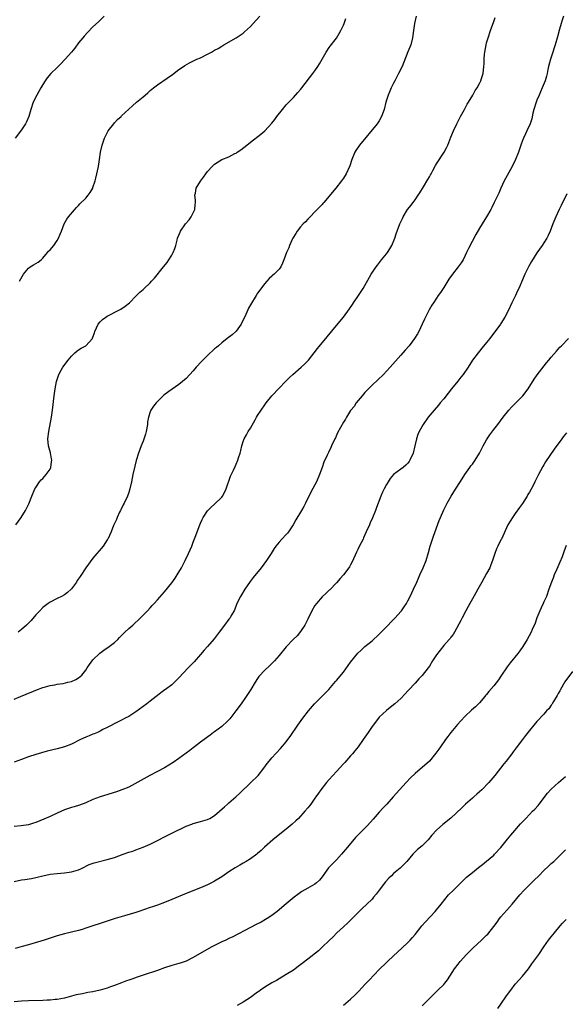
# Model space of a CAD drawing. Units: inches. Extents: x 2613000 to 2616000, y 1473000 to 1476000.
# Drawn here: x 2614029 to 2614181, y 1474539 to 1474814 of the extents above; entities that cross this region are included whole.
import ezdxf

# ---------------------------------------------------------------- set-up
doc = ezdxf.new("R2010")
doc.units = ezdxf.units.IN
doc.header["$MEASUREMENT"] = 0
doc.layers.add('LD26131473_10ft', color=80, linetype='Continuous')

msp = doc.modelspace()

# ---------------------------------------------------------------- linework, layer by layer
at = {"layer": 'LD26131473_10ft'}
for points, elevation in [([(2614180.45, 1474815), (2614180.13, 1474813.87), (2614179.84, 1474813), (2614179.36, 1474811.36), (2614178.78, 1474809.22), (2614178.15, 1474807), (2614177.86, 1474806.14), (2614177.5, 1474805), (2614176.83, 1474803), (2614176.3, 1474801), (2614176.09, 1474800.09), (2614175.89, 1474799), (2614175.74, 1474798.26), (2614175.35, 1474797), (2614174.55, 1474795), (2614174.08, 1474793.92), (2614173.63, 1474793), (2614173, 1474791.53), (2614172.8, 1474791), (2614172.22, 1474789), (2614171.94, 1474787.94), (2614171.61, 1474786.39), (2614171.12, 1474785), (2614170.27, 1474783), (2614169.88, 1474782.12), (2614169.31, 1474781), (2614169, 1474780.26), (2614168.57, 1474779), (2614167.86, 1474777), (2614167.03, 1474774.97), (2614166.11, 1474773), (2614164.28, 1474769.72), (2614163.91, 1474769), (2614162.94, 1474767), (2614162.36, 1474765.64), (2614161.12, 1474763), (2614160.41, 1474761.59), (2614160.14, 1474761), (2614159, 1474759), (2614157.72, 1474757), (2614157, 1474755.82), (2614155.97, 1474754.03), (2614153.9, 1474750.1), (2614153.4, 1474749), (2614153, 1474748.15), (2614152.41, 1474747), (2614151.86, 1474746.14), (2614151.05, 1474745), (2614149.44, 1474743), (2614148.45, 1474741.55), (2614147, 1474739.23), (2614146.11, 1474737.89), (2614145.45, 1474737), (2614145, 1474736.31), (2614144.1, 1474735), (2614143.7, 1474734.3), (2614142.9, 1474733), (2614141.9, 1474731), (2614141.61, 1474730.39), (2614141, 1474729), (2614140.04, 1474727), (2614139.67, 1474726.33), (2614138.83, 1474725), (2614137.31, 1474723), (2614136.25, 1474721.75), (2614135, 1474720.32), (2614132.04, 1474717), (2614131, 1474715.87), (2614130.15, 1474715), (2614128.55, 1474713.45), (2614127, 1474711.99), (2614126.01, 1474711), (2614125, 1474709.93), (2614124.19, 1474709), (2614122.58, 1474707), (2614121.95, 1474706.05), (2614121.09, 1474705), (2614121, 1474704.87), (2614119.86, 1474703), (2614119.55, 1474702.45), (2614119, 1474701.6), (2614118.2, 1474700.2), (2614117.36, 1474698.64), (2614116.75, 1474697.25), (2614116.62, 1474697), (2614115.69, 1474695), (2614115.45, 1474694.55), (2614114.78, 1474693.22), (2614114.44, 1474692.44), (2614113.51, 1474690.49), (2614113, 1474689), (2614112.3, 1474687), (2614111.45, 1474685), (2614111, 1474684.12), (2614109.88, 1474682.12), (2614108.38, 1474679), (2614107.91, 1474678.09), (2614107.3, 1474677), (2614105.65, 1474674.35), (2614104.93, 1474673), (2614103.6, 1474671), (2614103.33, 1474670.66), (2614103, 1474670.29), (2614101.77, 1474669), (2614101, 1474668.15), (2614100.08, 1474667), (2614099.64, 1474666.36), (2614098.81, 1474665), (2614097.52, 1474663), (2614096.02, 1474661), (2614093.76, 1474658.24), (2614092.89, 1474657.11), (2614091.43, 1474655), (2614090.21, 1474653), (2614089.24, 1474651), (2614088.62, 1474649.38), (2614088.44, 1474649), (2614087.63, 1474647.63), (2614087.29, 1474647), (2614087, 1474646.64), (2614085.75, 1474645), (2614084.28, 1474643), (2614082.88, 1474641.12), (2614081, 1474639), (2614080.03, 1474637.97), (2614079, 1474636.75), (2614077.25, 1474634.75), (2614076.29, 1474633.71), (2614075.56, 1474633), (2614073, 1474630.24), (2614071.8, 1474629), (2614071, 1474628.31), (2614069.25, 1474627), (2614069.1, 1474626.9), (2614067.92, 1474626.08), (2614067, 1474625.34), (2614066.62, 1474625), (2614065, 1474623.76), (2614064.04, 1474623), (2614063, 1474622.27), (2614061, 1474620.78), (2614059, 1474619.49), (2614058.04, 1474619), (2614057, 1474618.42), (2614056.02, 1474617.98), (2614053, 1474616.39), (2614051.78, 1474615.78), (2614051, 1474615.37), (2614050.23, 1474615), (2614049.38, 1474614.62), (2614049, 1474614.48), (2614047.97, 1474614.03), (2614047, 1474613.64), (2614045.55, 1474613), (2614043, 1474611.77), (2614041, 1474610.98), (2614039, 1474610.43), (2614036.22, 1474609.78), (2614034.65, 1474609.35), (2614033, 1474608.83), (2614031, 1474608.18), (2614029, 1474607.48), (2614027, 1474606.74)], 10550), ([(2614027, 1474624.26), (2614028.78, 1474625), (2614030.31, 1474625.69), (2614031, 1474626.01), (2614031.71, 1474626.29), (2614033, 1474626.82), (2614035, 1474627.54), (2614035.72, 1474627.72), (2614037, 1474628.11), (2614038.31, 1474628.31), (2614039, 1474628.48), (2614040.71, 1474628.71), (2614042.01, 1474629), (2614043, 1474629.26), (2614044.19, 1474629.81), (2614045, 1474630.27), (2614045.93, 1474631), (2614047, 1474632.41), (2614047.39, 1474633), (2614047.99, 1474634.01), (2614048.75, 1474635), (2614049, 1474635.29), (2614050.89, 1474637.11), (2614052.03, 1474637.97), (2614053.55, 1474639), (2614055, 1474640.11), (2614055.96, 1474641), (2614056.46, 1474641.54), (2614057, 1474642.03), (2614057.93, 1474643), (2614059, 1474644.03), (2614060.1, 1474645), (2614062.26, 1474647), (2614063, 1474647.79), (2614064.23, 1474649), (2614065, 1474649.84), (2614065.58, 1474650.42), (2614066.12, 1474651), (2614067, 1474652), (2614069, 1474654.3), (2614071, 1474656.81), (2614071.93, 1474658.07), (2614072.55, 1474659), (2614073.75, 1474661), (2614074.78, 1474663), (2614075.73, 1474665), (2614076.58, 1474667), (2614077, 1474668.13), (2614077.56, 1474669.56), (2614078.83, 1474673), (2614079, 1474673.43), (2614079.49, 1474674.51), (2614079.76, 1474675), (2614081, 1474676.85), (2614081.12, 1474677), (2614082.06, 1474677.94), (2614083, 1474678.73), (2614085, 1474680.71), (2614085.22, 1474681), (2614085.82, 1474682.18), (2614086.24, 1474683), (2614087.45, 1474686.55), (2614088.25, 1474688.25), (2614088.7, 1474689.3), (2614089, 1474689.92), (2614089.48, 1474691), (2614089.67, 1474691.67), (2614090.1, 1474693), (2614090.29, 1474693.71), (2614090.56, 1474695), (2614091, 1474696.29), (2614091.26, 1474697), (2614091.93, 1474698.07), (2614092.4, 1474699), (2614093, 1474699.97), (2614094.29, 1474702.29), (2614094.7, 1474703), (2614095, 1474703.5), (2614095.95, 1474705), (2614097, 1474706.48), (2614097.4, 1474707), (2614099, 1474708.96), (2614101, 1474711.14), (2614102.75, 1474713), (2614103.88, 1474714.12), (2614104.85, 1474715), (2614107.21, 1474717), (2614108.14, 1474717.86), (2614109, 1474718.76), (2614109.21, 1474719), (2614111.75, 1474722.25), (2614114.48, 1474725.52), (2614117, 1474728.65), (2614118.99, 1474731), (2614120.71, 1474733.29), (2614121.51, 1474734.49), (2614121.82, 1474735), (2614123.21, 1474737), (2614123.9, 1474738.1), (2614124.54, 1474739), (2614126.76, 1474743), (2614128.1, 1474745), (2614128.5, 1474745.5), (2614129.65, 1474747), (2614131, 1474748.66), (2614131.26, 1474749), (2614131.93, 1474750.07), (2614132.5, 1474751), (2614133.3, 1474753), (2614133.73, 1474754.27), (2614134.73, 1474757), (2614135, 1474757.63), (2614135.47, 1474758.53), (2614135.68, 1474759), (2614136.89, 1474761), (2614137, 1474761.15), (2614137.84, 1474762.16), (2614138.43, 1474763), (2614139, 1474763.73), (2614139.88, 1474765), (2614140.35, 1474765.65), (2614141.36, 1474767.36), (2614142.6, 1474769.4), (2614143, 1474770.19), (2614143.31, 1474770.69), (2614143.46, 1474771), (2614143.97, 1474771.97), (2614144.7, 1474773.3), (2614145, 1474773.8), (2614147.15, 1474777), (2614147.79, 1474778.21), (2614148.15, 1474779), (2614149, 1474781.22), (2614149.72, 1474783), (2614150.66, 1474785), (2614151.72, 1474787), (2614152.84, 1474789), (2614153.59, 1474790.41), (2614153.97, 1474791), (2614155.14, 1474793), (2614155.77, 1474794.23), (2614156.31, 1474795), (2614157, 1474796.23), (2614157.37, 1474797), (2614157.6, 1474797.6), (2614158.04, 1474799), (2614158.25, 1474801), (2614158.3, 1474801.7), (2614158.26, 1474803), (2614158.37, 1474804.37), (2614158.46, 1474805), (2614158.86, 1474807), (2614159, 1474807.56), (2614159.38, 1474809), (2614160.05, 1474811), (2614161, 1474813.53), (2614161.37, 1474814.63)], 10560), ([(2614052.15, 1474815), (2614050.52, 1474813.48), (2614049, 1474812), (2614047.5, 1474810.5), (2614046.55, 1474809.45), (2614046.18, 1474809), (2614045, 1474807.54), (2614043.9, 1474806.1), (2614043, 1474805), (2614041.21, 1474803), (2614041, 1474802.79), (2614040.15, 1474801.85), (2614039, 1474800.73), (2614037.27, 1474799), (2614036.22, 1474797.78), (2614035.67, 1474797), (2614035, 1474795.97), (2614034.4, 1474795), (2614033.27, 1474793), (2614032.32, 1474791), (2614031.67, 1474789), (2614031.12, 1474787), (2614030.46, 1474785.54), (2614030.19, 1474785), (2614029, 1474783.31), (2614027.27, 1474781)], 10600), ([(2614139.31, 1474815), (2614138.81, 1474813), (2614138.54, 1474811), (2614138.39, 1474809.61), (2614138.31, 1474809), (2614137.83, 1474807), (2614137, 1474805.02), (2614135.85, 1474802.15), (2614135.36, 1474801), (2614134.39, 1474799), (2614133.7, 1474797.7), (2614133.34, 1474797), (2614133, 1474796.28), (2614132.34, 1474795), (2614131.92, 1474794.08), (2614131.47, 1474793), (2614130.87, 1474791), (2614130.38, 1474789), (2614129.66, 1474787), (2614129, 1474785.78), (2614128.42, 1474785), (2614123.5, 1474779), (2614122.49, 1474777.51), (2614122.18, 1474777), (2614121.33, 1474775), (2614120.74, 1474773.26), (2614119.71, 1474771), (2614119, 1474769.81), (2614118.45, 1474769), (2614116.88, 1474767), (2614113.47, 1474763), (2614113.27, 1474762.73), (2614113, 1474762.47), (2614112.32, 1474761.68), (2614111, 1474760.35), (2614109.7, 1474759), (2614109, 1474758.3), (2614108.37, 1474757.63), (2614107.75, 1474757), (2614107, 1474756.16), (2614106.07, 1474755), (2614105.68, 1474754.32), (2614104.82, 1474753), (2614104.65, 1474752.65), (2614103.91, 1474751), (2614103.68, 1474750.32), (2614103.1, 1474749), (2614102.37, 1474747), (2614101.96, 1474746.04), (2614101.47, 1474745), (2614101, 1474744.4), (2614099.67, 1474743), (2614099.29, 1474742.71), (2614099, 1474742.44), (2614098.23, 1474741.77), (2614097.58, 1474741), (2614097, 1474740.4), (2614095, 1474737.63), (2614094.63, 1474737), (2614093, 1474734.4), (2614092.49, 1474733.51), (2614092.23, 1474733), (2614091.67, 1474731.67), (2614090.45, 1474729), (2614089, 1474727.08), (2614088.92, 1474727), (2614087.92, 1474726.08), (2614086.5, 1474725), (2614085, 1474723.82), (2614084.05, 1474723), (2614083.5, 1474722.5), (2614083, 1474722.1), (2614081, 1474720.27), (2614079.7, 1474719), (2614079.37, 1474718.63), (2614077.83, 1474717), (2614077, 1474715.98), (2614075, 1474713.82), (2614073, 1474712.16), (2614071.1, 1474710.9), (2614070.21, 1474710.21), (2614068.83, 1474709.17), (2614067, 1474707.42), (2614066.62, 1474707), (2614065.88, 1474706.12), (2614065.19, 1474705), (2614065, 1474704.55), (2614064.53, 1474703), (2614064.28, 1474701.72), (2614064.21, 1474701), (2614063.83, 1474699), (2614063.68, 1474698.32), (2614063, 1474696.36), (2614062.45, 1474695), (2614061.73, 1474693), (2614061.1, 1474690.9), (2614060.67, 1474689.33), (2614060.12, 1474687), (2614059.72, 1474685), (2614059.29, 1474683), (2614059, 1474682.04), (2614058.65, 1474681), (2614057.73, 1474679), (2614057.47, 1474678.53), (2614056.79, 1474677.21), (2614056.71, 1474677), (2614056.46, 1474676.47), (2614055.76, 1474675), (2614055.54, 1474674.46), (2614054.76, 1474672.76), (2614054.04, 1474671), (2614053.12, 1474669), (2614053, 1474668.79), (2614051.81, 1474667), (2614049, 1474663.66), (2614047, 1474660.95), (2614045.41, 1474658.59), (2614044.61, 1474657.39), (2614044.37, 1474657), (2614043, 1474655.1), (2614042.91, 1474655), (2614041.88, 1474654.12), (2614041, 1474653.44), (2614040.23, 1474653), (2614039, 1474652.36), (2614037, 1474651.37), (2614036.44, 1474651), (2614035, 1474649.88), (2614034.13, 1474649), (2614033, 1474647.81), (2614031.7, 1474646.3), (2614030.43, 1474645), (2614029, 1474643.73), (2614028.1, 1474643)], 10570), ([(2614028.45, 1474741), (2614029.56, 1474743), (2614031, 1474744.62), (2614031.5, 1474745), (2614032.4, 1474745.6), (2614033, 1474745.92), (2614033.66, 1474746.34), (2614034.51, 1474747), (2614035, 1474747.44), (2614036.29, 1474749), (2614036.6, 1474749.4), (2614037, 1474749.75), (2614038.03, 1474751), (2614039, 1474752.37), (2614039.38, 1474753), (2614039.82, 1474754.18), (2614040.2, 1474755), (2614040.99, 1474757.01), (2614041.69, 1474758.31), (2614042.2, 1474759), (2614044.39, 1474761.61), (2614045, 1474762.18), (2614045.37, 1474762.63), (2614047, 1474764.23), (2614047.65, 1474765), (2614048.19, 1474765.81), (2614048.93, 1474767), (2614049, 1474767.19), (2614049.59, 1474769), (2614049.82, 1474769.82), (2614050.11, 1474771), (2614050.53, 1474773), (2614050.85, 1474775), (2614051.15, 1474777), (2614051.56, 1474779), (2614052.25, 1474781), (2614052.48, 1474781.52), (2614053, 1474782.49), (2614053.29, 1474783), (2614054.79, 1474785), (2614055, 1474785.25), (2614055.87, 1474786.13), (2614056.84, 1474787), (2614057, 1474787.17), (2614059, 1474789.06), (2614060.01, 1474789.99), (2614061.15, 1474791), (2614063, 1474792.48), (2614063.58, 1474793), (2614064.35, 1474793.65), (2614065, 1474794.24), (2614065.91, 1474795), (2614067, 1474795.82), (2614069.71, 1474797.71), (2614071.24, 1474798.76), (2614073, 1474800.09), (2614074.3, 1474801), (2614074.71, 1474801.29), (2614075.98, 1474802.02), (2614077.32, 1474802.68), (2614078, 1474803), (2614079, 1474803.43), (2614081, 1474804.41), (2614082.1, 1474805), (2614082.7, 1474805.3), (2614083, 1474805.49), (2614083.97, 1474806.03), (2614085, 1474806.68), (2614085.54, 1474807), (2614089, 1474808.97), (2614091, 1474810.32), (2614091.38, 1474810.62), (2614093, 1474812.17), (2614093.77, 1474813), (2614095.58, 1474815)], 10590), ([(2614027.47, 1474673), (2614028.96, 1474675), (2614030.19, 1474677), (2614031.12, 1474678.88), (2614031.94, 1474681), (2614032.78, 1474683), (2614033, 1474683.36), (2614034.09, 1474685), (2614034.5, 1474685.5), (2614035, 1474685.93), (2614035.94, 1474687), (2614037, 1474688.54), (2614037.23, 1474689), (2614037.43, 1474690.57), (2614037.5, 1474691), (2614037.45, 1474691.45), (2614037.11, 1474693.11), (2614036.59, 1474695), (2614036.43, 1474697), (2614036.63, 1474699), (2614037.37, 1474703), (2614037.68, 1474705), (2614038.17, 1474709), (2614038.45, 1474711), (2614038.83, 1474713), (2614039, 1474713.58), (2614039.35, 1474714.65), (2614039.5, 1474715), (2614040.13, 1474716.13), (2614040.59, 1474717), (2614042.03, 1474719), (2614043, 1474720.1), (2614043.91, 1474721), (2614044.48, 1474721.52), (2614045, 1474721.86), (2614045.7, 1474722.3), (2614047, 1474723), (2614048.83, 1474725), (2614048.89, 1474725.11), (2614049, 1474725.42), (2614049.39, 1474726.61), (2614049.49, 1474727), (2614049.98, 1474727.98), (2614050.43, 1474729), (2614051, 1474729.66), (2614051.66, 1474730.34), (2614052.57, 1474731), (2614053, 1474731.28), (2614056.43, 1474733), (2614056.8, 1474733.2), (2614057.99, 1474734.01), (2614059.22, 1474735), (2614061, 1474736.85), (2614062.08, 1474737.92), (2614063, 1474738.7), (2614063.33, 1474739), (2614065, 1474740.58), (2614065.4, 1474741), (2614066.16, 1474741.84), (2614068.73, 1474745), (2614069.72, 1474746.28), (2614070.23, 1474747), (2614071, 1474748.25), (2614071.41, 1474749), (2614071.87, 1474750.13), (2614072.15, 1474751), (2614072.5, 1474752.5), (2614072.64, 1474753), (2614073.33, 1474754.67), (2614073.44, 1474755), (2614074.89, 1474757), (2614075.88, 1474758.12), (2614076.44, 1474759), (2614077.43, 1474761), (2614077.56, 1474762.44), (2614077.66, 1474763), (2614077.66, 1474763.66), (2614077.48, 1474765), (2614077.63, 1474765.63), (2614077.87, 1474767), (2614079, 1474768.98), (2614079.9, 1474770.1), (2614080.54, 1474771), (2614081, 1474771.61), (2614082.32, 1474773), (2614083, 1474773.65), (2614085, 1474774.97), (2614087, 1474775.77), (2614088.63, 1474776.63), (2614089, 1474776.81), (2614089.27, 1474777), (2614090.32, 1474777.68), (2614092.02, 1474779), (2614093, 1474779.82), (2614095.94, 1474782.06), (2614097.04, 1474782.96), (2614099, 1474785.19), (2614099.79, 1474786.21), (2614100.36, 1474787), (2614101.97, 1474789), (2614103, 1474790.23), (2614103.71, 1474791), (2614105, 1474792.31), (2614106.27, 1474793.73), (2614107, 1474794.51), (2614107.36, 1474795), (2614110.43, 1474799), (2614111, 1474799.78), (2614111.82, 1474801), (2614112.27, 1474801.73), (2614113, 1474803.04), (2614114.17, 1474805), (2614115, 1474806.26), (2614115.31, 1474806.69), (2614117, 1474808.92), (2614117.82, 1474810.18), (2614118.27, 1474811), (2614119, 1474812.53), (2614119.21, 1474813), (2614119.64, 1474814.37)], 10580), ([(2614181.4, 1474765.4), (2614179.86, 1474762.14), (2614179.3, 1474761), (2614178.37, 1474759), (2614177.5, 1474757), (2614176.71, 1474755), (2614176.19, 1474753.81), (2614175.81, 1474753), (2614175, 1474751.69), (2614174.54, 1474751), (2614173, 1474748.91), (2614171.51, 1474746.49), (2614170.81, 1474745.19), (2614169.71, 1474743), (2614169, 1474741.35), (2614167.95, 1474739), (2614167.64, 1474738.36), (2614167.04, 1474737), (2614166.05, 1474735), (2614165, 1474732.77), (2614164.06, 1474731), (2614163, 1474729.2), (2614162.87, 1474729), (2614161, 1474726.49), (2614160.33, 1474725.67), (2614159.86, 1474725), (2614159, 1474723.87), (2614157.69, 1474722.31), (2614157, 1474721.51), (2614156.58, 1474721), (2614155.06, 1474718.94), (2614153.82, 1474717), (2614152.43, 1474715), (2614151.81, 1474714.19), (2614150.92, 1474713.08), (2614149.2, 1474711), (2614148.22, 1474709.78), (2614147, 1474708.2), (2614146.05, 1474707), (2614145.58, 1474706.42), (2614144.36, 1474705), (2614142.69, 1474703), (2614141.26, 1474701), (2614140.13, 1474699), (2614139.78, 1474698.22), (2614139.39, 1474697), (2614138.94, 1474695), (2614138.43, 1474693), (2614137.55, 1474691), (2614137.35, 1474690.65), (2614137, 1474690.17), (2614136.39, 1474689.61), (2614135.63, 1474689), (2614135, 1474688.56), (2614133, 1474687.07), (2614132.05, 1474685.95), (2614131.45, 1474685), (2614131, 1474684.22), (2614130.32, 1474683), (2614129.89, 1474682.11), (2614129.43, 1474681), (2614128.7, 1474679), (2614128.21, 1474677.79), (2614127.95, 1474677), (2614127.09, 1474674.91), (2614126.48, 1474673.52), (2614126.23, 1474673), (2614125.37, 1474671), (2614124.61, 1474669.39), (2614124.45, 1474669), (2614123.93, 1474667.93), (2614123.3, 1474666.7), (2614123, 1474666.05), (2614122.64, 1474665.36), (2614121.4, 1474662.6), (2614121, 1474661.82), (2614120.71, 1474661.29), (2614120.52, 1474661), (2614119, 1474659.01), (2614118.04, 1474657.96), (2614117, 1474656.77), (2614115.16, 1474654.84), (2614115, 1474654.71), (2614114.13, 1474653.87), (2614113, 1474652.85), (2614111.43, 1474651), (2614111, 1474650.43), (2614110.16, 1474649), (2614109, 1474646.62), (2614108.49, 1474645.51), (2614108.2, 1474645), (2614107, 1474643.17), (2614106.02, 1474641.98), (2614104.97, 1474641), (2614103, 1474638.91), (2614101, 1474636.51), (2614099.7, 1474635), (2614099, 1474634.24), (2614098.37, 1474633.63), (2614097, 1474632.39), (2614095.37, 1474630.63), (2614095, 1474630.1), (2614094.31, 1474629), (2614093.11, 1474627), (2614091.85, 1474625), (2614090.43, 1474623), (2614088.96, 1474621), (2614087.22, 1474618.78), (2614087, 1474618.54), (2614086.23, 1474617.77), (2614085.34, 1474617), (2614085, 1474616.67), (2614083, 1474615.17), (2614082.72, 1474615), (2614081.72, 1474614.28), (2614079, 1474612.27), (2614077.4, 1474611), (2614077, 1474610.71), (2614076.04, 1474609.96), (2614075, 1474609.22), (2614073, 1474607.74), (2614071.4, 1474606.6), (2614069, 1474605.15), (2614067, 1474604.07), (2614064.92, 1474603), (2614062.4, 1474601.6), (2614059, 1474599.76), (2614057.07, 1474598.93), (2614055.58, 1474598.42), (2614051, 1474597.02), (2614049, 1474596.25), (2614047, 1474595.38), (2614045.27, 1474594.73), (2614043.74, 1474594.26), (2614043, 1474594.08), (2614041, 1474593.4), (2614039, 1474592.49), (2614037, 1474591.55), (2614035.23, 1474590.77), (2614033, 1474589.84), (2614032.37, 1474589.63), (2614031, 1474589.24), (2614028.94, 1474588.94), (2614027, 1474588.75)], 10540), ([(2614027, 1474573.42), (2614029, 1474573.81), (2614029.95, 1474573.95), (2614031.8, 1474574.2), (2614033, 1474574.47), (2614033.45, 1474574.55), (2614035, 1474575), (2614037, 1474575.38), (2614039, 1474575.6), (2614041, 1474575.79), (2614043, 1474576.09), (2614045, 1474576.66), (2614045.75, 1474577), (2614047.91, 1474578.09), (2614049.37, 1474578.63), (2614053, 1474579.51), (2614055, 1474580.12), (2614057.41, 1474581), (2614059, 1474581.56), (2614060.11, 1474581.89), (2614061, 1474582.23), (2614063.04, 1474582.96), (2614065, 1474583.77), (2614067, 1474584.78), (2614069, 1474585.86), (2614071, 1474586.91), (2614075, 1474588.79), (2614076.6, 1474589.4), (2614077, 1474589.56), (2614079, 1474590.14), (2614079.69, 1474590.31), (2614081, 1474590.69), (2614081.22, 1474590.78), (2614081.68, 1474591), (2614083, 1474591.77), (2614085.74, 1474594.26), (2614086.58, 1474595), (2614087, 1474595.33), (2614088.96, 1474597.04), (2614090, 1474598), (2614093, 1474600.93), (2614095.14, 1474603), (2614096.72, 1474605), (2614097.67, 1474606.33), (2614098.2, 1474607), (2614099, 1474607.93), (2614101.44, 1474610.56), (2614103, 1474612.42), (2614103.45, 1474613), (2614104.1, 1474613.9), (2614106.2, 1474617), (2614107.65, 1474619), (2614109.19, 1474621), (2614110.89, 1474623), (2614113.97, 1474626.03), (2614114.86, 1474627), (2614116.77, 1474629.23), (2614117, 1474629.49), (2614119, 1474631.86), (2614120.34, 1474633.66), (2614121, 1474634.64), (2614123, 1474637.16), (2614123.98, 1474638.02), (2614125, 1474639), (2614127, 1474640.62), (2614129, 1474642.47), (2614129.25, 1474642.75), (2614131, 1474644.5), (2614131.48, 1474645), (2614132.2, 1474645.8), (2614133, 1474646.56), (2614133.42, 1474647), (2614135, 1474648.76), (2614135.2, 1474649), (2614135.93, 1474650.07), (2614136.59, 1474651), (2614137, 1474651.71), (2614137.65, 1474653), (2614138.06, 1474653.94), (2614138.59, 1474655), (2614139.48, 1474657), (2614139.92, 1474658.08), (2614140.37, 1474659), (2614141.28, 1474661), (2614142.1, 1474663), (2614142.76, 1474665.24), (2614143.2, 1474667), (2614143.85, 1474669), (2614144.17, 1474669.83), (2614145.77, 1474674.22), (2614146.07, 1474675), (2614147, 1474677.18), (2614147.93, 1474679), (2614149.04, 1474681), (2614149.79, 1474682.21), (2614152.15, 1474685.85), (2614152.86, 1474687), (2614154.26, 1474689), (2614154.58, 1474689.42), (2614155, 1474689.92), (2614155.78, 1474691), (2614157.02, 1474693), (2614158.06, 1474695), (2614159, 1474696.7), (2614159.9, 1474698.1), (2614161, 1474699.61), (2614162.09, 1474701), (2614163.63, 1474703), (2614165.22, 1474705), (2614166.05, 1474705.95), (2614169.08, 1474709), (2614170.61, 1474711), (2614172.31, 1474713.69), (2614173.13, 1474714.87), (2614175.76, 1474718.24), (2614176.41, 1474719), (2614177, 1474719.78), (2614178.48, 1474721.52), (2614179.41, 1474722.59), (2614179.91, 1474723), (2614181.91, 1474725)], 10530), ([(2614181.29, 1474698.71), (2614180.41, 1474697.59), (2614179.96, 1474697), (2614177.86, 1474694.14), (2614175.46, 1474690.54), (2614175, 1474689.77), (2614174.7, 1474689.3), (2614174.03, 1474688.03), (2614173.46, 1474687), (2614172.64, 1474685.36), (2614172.48, 1474685), (2614171.96, 1474683.96), (2614171, 1474682.14), (2614170.54, 1474681.46), (2614170.29, 1474681), (2614169, 1474678.92), (2614168.17, 1474677.83), (2614167, 1474676.14), (2614166.18, 1474675), (2614165.71, 1474674.29), (2614164.93, 1474673), (2614163.1, 1474669), (2614163, 1474668.82), (2614162.11, 1474667), (2614161.76, 1474666.24), (2614161.25, 1474665), (2614160.6, 1474663), (2614160.2, 1474661.8), (2614159.87, 1474661), (2614159, 1474659.34), (2614157.62, 1474657), (2614156.5, 1474655), (2614155.97, 1474654.03), (2614155, 1474652.31), (2614154.27, 1474651), (2614153.84, 1474650.16), (2614153.17, 1474649), (2614152.11, 1474647), (2614151.77, 1474646.23), (2614150.03, 1474643), (2614149.63, 1474642.37), (2614149, 1474641.59), (2614148.76, 1474641.24), (2614148.56, 1474641), (2614147, 1474639.27), (2614145.98, 1474638.02), (2614145, 1474636.68), (2614143.91, 1474635), (2614143, 1474633.53), (2614142.64, 1474633), (2614141, 1474630.88), (2614140.07, 1474629.93), (2614139, 1474628.73), (2614137.18, 1474626.82), (2614137, 1474626.61), (2614136.2, 1474625.8), (2614135, 1474624.52), (2614133.32, 1474623), (2614132.08, 1474621.92), (2614131, 1474621.12), (2614129, 1474619.22), (2614128.81, 1474619), (2614127, 1474616.67), (2614125.89, 1474615), (2614124.52, 1474613), (2614123.06, 1474611), (2614122.16, 1474609.84), (2614121.48, 1474609), (2614121, 1474608.45), (2614119.36, 1474606.64), (2614119, 1474606.27), (2614117, 1474604.12), (2614115, 1474601.88), (2614114.25, 1474601), (2614112.65, 1474599), (2614111.98, 1474598.02), (2614111.24, 1474597), (2614111, 1474596.63), (2614109.83, 1474595), (2614109.47, 1474594.53), (2614109, 1474593.93), (2614108.23, 1474593), (2614106.41, 1474591), (2614105.71, 1474590.29), (2614104.66, 1474589.34), (2614103, 1474588.01), (2614101.67, 1474587), (2614099.22, 1474585), (2614096.97, 1474583), (2614095.96, 1474582.04), (2614095, 1474581.21), (2614094.74, 1474581), (2614093, 1474579.72), (2614091.84, 1474579), (2614091, 1474578.51), (2614090.03, 1474577.97), (2614088.77, 1474577.23), (2614087, 1474576.08), (2614085, 1474574.71), (2614083, 1474573.48), (2614082.09, 1474573), (2614081, 1474572.46), (2614079, 1474571.62), (2614075, 1474570.04), (2614071, 1474568.34), (2614069, 1474567.52), (2614067, 1474566.77), (2614065.67, 1474566.33), (2614065, 1474566.08), (2614061.86, 1474565), (2614061, 1474564.74), (2614057.8, 1474563.8), (2614055.16, 1474563), (2614051, 1474561.69), (2614049, 1474561.03), (2614047, 1474560.3), (2614046, 1474560), (2614045, 1474559.67), (2614043, 1474559.21), (2614041, 1474558.79), (2614039, 1474558.24), (2614037, 1474557.58), (2614035.36, 1474557), (2614031.95, 1474555.95), (2614031, 1474555.7), (2614029.18, 1474555.18), (2614027.29, 1474554.71)], 10520), ([(2614181.18, 1474667.18), (2614180.59, 1474665.41), (2614180.06, 1474664.06), (2614179.49, 1474662.51), (2614178.58, 1474660.58), (2614177.86, 1474659), (2614177.64, 1474658.36), (2614177.09, 1474657), (2614176.41, 1474655), (2614175.68, 1474653), (2614175, 1474651.46), (2614174.81, 1474651), (2614174.22, 1474649.78), (2614173.86, 1474649), (2614173, 1474647.01), (2614172.51, 1474645.49), (2614171.74, 1474643.74), (2614171.45, 1474643), (2614170.36, 1474641), (2614169.15, 1474639), (2614168.25, 1474637.75), (2614167.75, 1474637), (2614165.59, 1474634.41), (2614164.7, 1474633.3), (2614163, 1474630.72), (2614162.27, 1474629.73), (2614161, 1474628.06), (2614159.58, 1474626.42), (2614159, 1474625.64), (2614158.7, 1474625.3), (2614158.48, 1474625), (2614157, 1474623.27), (2614156.74, 1474623), (2614155.85, 1474622.15), (2614154.78, 1474621.22), (2614153, 1474619.54), (2614151.76, 1474618.24), (2614150.82, 1474617.18), (2614149.03, 1474615), (2614148.17, 1474613.83), (2614147.51, 1474613), (2614146.08, 1474611), (2614145.65, 1474610.35), (2614144.83, 1474609.17), (2614143.01, 1474607), (2614139, 1474603.52), (2614137.72, 1474602.28), (2614136.52, 1474601), (2614134.67, 1474599), (2614132.9, 1474597), (2614131.09, 1474595), (2614130.06, 1474593.94), (2614129, 1474592.76), (2614127.25, 1474590.75), (2614125.67, 1474589), (2614122.38, 1474585.62), (2614120.1, 1474583), (2614119, 1474581.65), (2614118.45, 1474581), (2614117, 1474579.38), (2614115.81, 1474578.19), (2614114.83, 1474577.17), (2614113, 1474574.66), (2614112.26, 1474573.74), (2614111.48, 1474573), (2614111, 1474572.64), (2614109, 1474571.53), (2614107.4, 1474570.6), (2614106.23, 1474569.77), (2614105.23, 1474569), (2614103, 1474567.1), (2614100.44, 1474565), (2614099, 1474563.91), (2614097.66, 1474563), (2614097.25, 1474562.75), (2614095.95, 1474562.05), (2614094.62, 1474561.38), (2614093, 1474560.52), (2614088.11, 1474557.89), (2614087, 1474557.41), (2614086.11, 1474557), (2614085, 1474556.48), (2614083, 1474555.49), (2614082.07, 1474555), (2614077, 1474552.11), (2614075, 1474551.13), (2614073.41, 1474550.59), (2614073, 1474550.44), (2614071, 1474549.87), (2614069, 1474549.22), (2614067, 1474548.51), (2614063, 1474547.25), (2614061.32, 1474546.68), (2614059.86, 1474546.14), (2614059, 1474545.84), (2614058.4, 1474545.59), (2614057, 1474545.08), (2614055, 1474544.29), (2614053.92, 1474543.92), (2614053, 1474543.57), (2614051, 1474543), (2614049, 1474542.6), (2614047.61, 1474542.39), (2614046.03, 1474542.03), (2614044.28, 1474541.72), (2614041, 1474540.84), (2614039, 1474540.43), (2614038.4, 1474540.4), (2614037, 1474540.24), (2614036.23, 1474540.23), (2614035, 1474540.17), (2614031, 1474540.04), (2614029, 1474539.96), (2614027, 1474539.76)], 10510), ([(2614183, 1474631.98), (2614180.87, 1474629.13), (2614179.63, 1474627), (2614179.41, 1474626.59), (2614179, 1474625.89), (2614178.7, 1474625.3), (2614177.63, 1474623.63), (2614177.26, 1474623), (2614177.18, 1474622.82), (2614177, 1474622.59), (2614176.38, 1474621.62), (2614175.76, 1474621), (2614175, 1474620.13), (2614173, 1474618.01), (2614172.15, 1474617), (2614171, 1474615.55), (2614169.89, 1474614.11), (2614169, 1474612.99), (2614167.29, 1474610.71), (2614166.45, 1474609.55), (2614166.03, 1474609), (2614164.43, 1474607), (2614163.77, 1474606.23), (2614161.29, 1474603), (2614159.61, 1474601), (2614157.64, 1474599), (2614157, 1474598.4), (2614156.26, 1474597.74), (2614155.38, 1474597), (2614155, 1474596.66), (2614153.05, 1474595), (2614152.04, 1474593.96), (2614149, 1474591.1), (2614146.75, 1474589.25), (2614145, 1474587.7), (2614143.72, 1474586.28), (2614142.67, 1474585), (2614141, 1474583.38), (2614139.72, 1474582.28), (2614139, 1474581.63), (2614138.68, 1474581.32), (2614138.4, 1474581), (2614136.68, 1474579), (2614135.89, 1474578.11), (2614134.86, 1474577.14), (2614133, 1474575.57), (2614132.38, 1474575), (2614131.69, 1474574.31), (2614130.73, 1474573.27), (2614128.96, 1474571), (2614128.17, 1474569.83), (2614127.42, 1474569), (2614127, 1474568.48), (2614125.49, 1474567), (2614124.21, 1474565.79), (2614123.34, 1474565), (2614123, 1474564.66), (2614120.19, 1474561.81), (2614119, 1474560.69), (2614117.16, 1474559), (2614116.09, 1474557.91), (2614115, 1474556.86), (2614113.03, 1474555), (2614111.97, 1474554.03), (2614109, 1474551.69), (2614107.48, 1474550.52), (2614106.37, 1474549.63), (2614105, 1474548.63), (2614103, 1474547.37), (2614101, 1474546.23), (2614100.25, 1474545.75), (2614099, 1474545.1), (2614097, 1474543.83), (2614095.78, 1474543), (2614095.34, 1474542.66), (2614095, 1474542.44), (2614093, 1474540.96), (2614091, 1474539.66), (2614089.26, 1474538.74)], 10500), ([(2614119, 1474538.82), (2614121, 1474540.52), (2614122.28, 1474541.72), (2614123.27, 1474542.73), (2614125, 1474544.59), (2614126.15, 1474545.85), (2614129, 1474548.8), (2614131, 1474550.74), (2614131.29, 1474551), (2614133, 1474552.65), (2614135.26, 1474554.74), (2614137, 1474556.31), (2614137.64, 1474557), (2614138.27, 1474557.73), (2614139, 1474558.6), (2614140.89, 1474561), (2614141.89, 1474562.11), (2614144.61, 1474565), (2614145, 1474565.45), (2614146.27, 1474567), (2614148.36, 1474569.64), (2614149.69, 1474571), (2614151, 1474572.24), (2614152.39, 1474573.61), (2614153, 1474574.17), (2614153.41, 1474574.59), (2614155, 1474575.92), (2614156.75, 1474577.25), (2614157.86, 1474578.14), (2614159, 1474579.01), (2614161, 1474580.76), (2614161.23, 1474581), (2614163, 1474582.86), (2614164.79, 1474585.21), (2614165.71, 1474586.29), (2614166.34, 1474587), (2614168.5, 1474589.5), (2614169, 1474590.06), (2614169.9, 1474591), (2614171, 1474592.11), (2614171.85, 1474593), (2614172.43, 1474593.57), (2614173.37, 1474594.63), (2614173.63, 1474595), (2614175.98, 1474598.02), (2614177, 1474599.15), (2614179.11, 1474601), (2614181, 1474602.7)], 10490), ([(2614141, 1474538.63), (2614144.15, 1474541.85), (2614145.16, 1474542.84), (2614145.35, 1474543), (2614147, 1474544.64), (2614147.32, 1474545), (2614148.05, 1474545.95), (2614150.06, 1474549), (2614151, 1474550.26), (2614151.6, 1474551), (2614153.4, 1474553), (2614154.2, 1474553.8), (2614155.19, 1474554.81), (2614157.55, 1474557), (2614159, 1474558.39), (2614159.29, 1474558.71), (2614161, 1474560.79), (2614161.94, 1474562.06), (2614162.61, 1474563), (2614163, 1474563.49), (2614164.61, 1474565.39), (2614166.1, 1474567), (2614168.31, 1474569.69), (2614169.52, 1474571), (2614171, 1474572.48), (2614171.56, 1474573), (2614172.27, 1474573.73), (2614173.57, 1474575), (2614175, 1474576.45), (2614176.32, 1474577.68), (2614177, 1474578.36), (2614177.73, 1474579), (2614179, 1474580.2), (2614179.8, 1474581), (2614180.42, 1474581.58), (2614181, 1474582.19)], 10480), ([(2614162.08, 1474537.92), (2614163, 1474539.15), (2614164.58, 1474541.42), (2614165.72, 1474543), (2614167, 1474544.67), (2614168.08, 1474545.92), (2614169.02, 1474546.98), (2614170.65, 1474549), (2614171.65, 1474550.35), (2614173.55, 1474553), (2614175, 1474555.17), (2614176.27, 1474557), (2614177, 1474557.89), (2614177.51, 1474558.49), (2614177.91, 1474559), (2614179.55, 1474561), (2614180.23, 1474561.77), (2614181.25, 1474562.75)], 10470)]:
    msp.add_lwpolyline(points, dxfattribs=dict(at, elevation=elevation))

doc.saveas('drawing.dxf')
